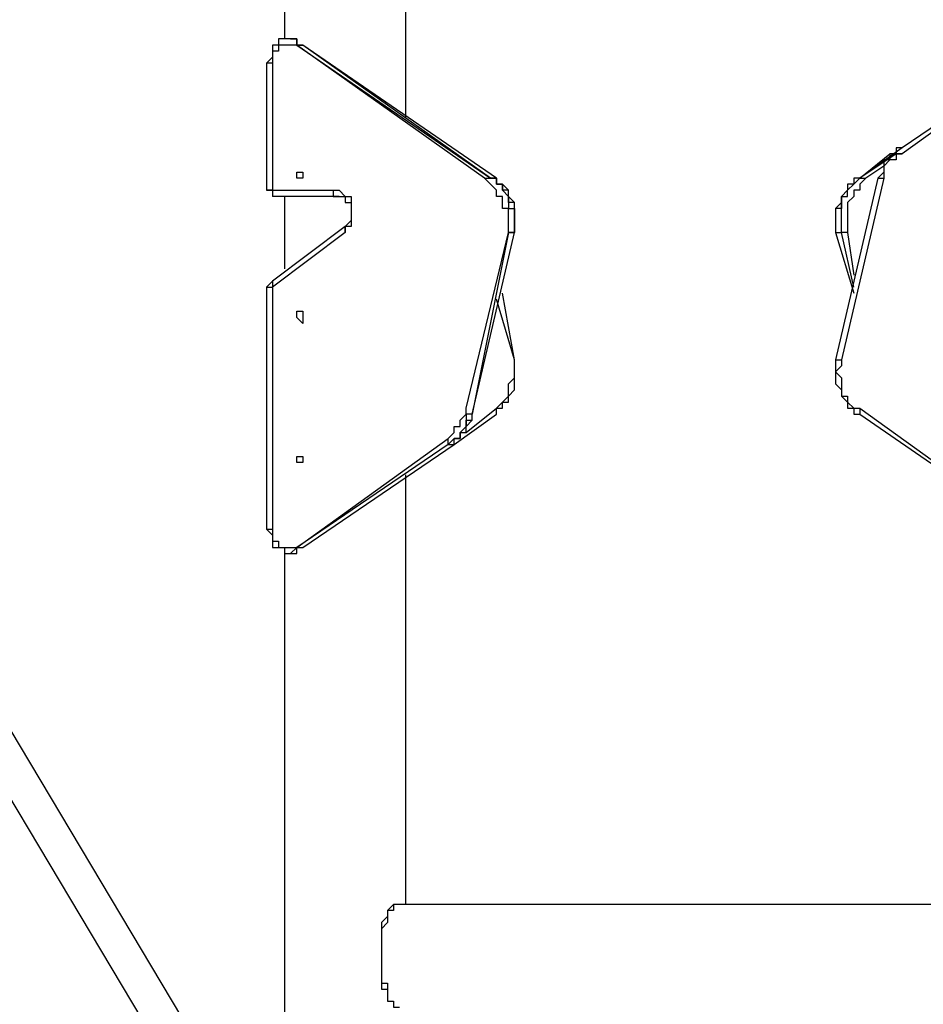
# Model space of a CAD drawing. Units: millimetres. Extents: x -67 to 206, y 93 to 322.
# Drawn here: x 48 to 59, y 293 to 304 of the extents above; entities that cross this region are included whole.
import ezdxf

# ---------------------------------------------------------------- set-up
doc = ezdxf.new("R2010")
doc.units = ezdxf.units.MM
doc.header["$MEASUREMENT"] = 0
doc.layers.add('Ebene 1', color=7, linetype='Continuous', lineweight=0)

msp = doc.modelspace()

# ---------------------------------------------------------------- linework, layer by layer
at = {"layer": 'Ebene 1', "color": 18, "lineweight": 25, "true_color": 0x000000}
for points in [[(51.312, 308.081), (51.312, 308.081), (51.312, 304.059), (51.312, 304.059)], [(52.723, 303.142), (52.723, 303.142), (52.723, 308.081), (52.723, 308.081)], [(51.382, 304.059), (51.382, 304.059), (51.382, 304.059), (51.382, 304.059)], [(51.382, 304.059), (51.382, 304.059), (51.382, 304.059), (51.382, 304.059)], [(53.64, 302.436), (53.64, 302.436), (51.453, 303.988), (51.453, 303.988)], [(51.453, 303.988), (51.453, 303.988), (51.453, 303.988), (51.453, 303.988)], [(51.453, 303.988), (51.453, 303.988), (53.71, 302.436), (53.71, 302.436)], [(51.453, 303.988), (51.453, 303.988), (51.523, 303.988), (51.523, 303.988)], [(53.781, 302.436), (53.781, 302.436), (51.523, 303.988), (51.523, 303.988)], [(53.71, 302.436), (53.71, 302.436), (51.523, 303.988), (51.523, 303.988)], [(51.523, 303.988), (51.523, 303.988), (51.523, 303.988), (51.523, 303.988)], [(60.272, 303.988), (60.272, 303.988), (58.508, 302.789), (58.508, 302.789)], [(60.272, 303.988), (60.272, 303.988), (58.508, 302.718), (58.508, 302.718)], [(51.1, 303.777), (51.1, 303.777), (51.1, 302.295), (51.1, 302.295)], [(51.17, 303.777), (51.17, 303.777), (51.17, 302.295), (51.17, 302.295)], [(58.508, 302.789), (58.508, 302.789), (58.014, 302.436), (58.014, 302.436)], [(58.014, 302.436), (58.014, 302.436), (58.367, 302.718), (58.367, 302.718)], [(58.438, 302.718), (58.438, 302.718), (58.014, 302.436), (58.014, 302.436)], [(58.297, 302.577), (58.297, 302.577), (58.085, 302.436), (58.085, 302.436)], [(51.523, 302.507), (51.523, 302.507), (51.523, 302.507), (51.523, 302.507)], [(53.64, 302.436), (53.64, 302.436), (53.71, 302.436), (53.71, 302.436)], [(53.71, 302.436), (53.71, 302.436), (53.71, 302.436), (53.71, 302.436)], [(53.71, 302.436), (53.71, 302.436), (53.781, 302.436), (53.781, 302.436)], [(58.226, 302.436), (58.226, 302.436), (57.732, 300.319), (57.732, 300.319)], [(58.297, 302.436), (58.297, 302.436), (57.803, 300.319), (57.803, 300.319)], [(58.014, 302.436), (58.014, 302.436), (58.014, 302.436), (58.014, 302.436)], [(58.014, 302.436), (58.014, 302.436), (58.014, 302.436), (58.014, 302.436)], [(51.17, 302.295), (51.17, 302.295), (51.876, 302.295), (51.876, 302.295)], [(51.947, 302.224), (51.947, 302.224), (51.17, 302.224), (51.17, 302.224)], [(51.312, 302.224), (51.312, 302.224), (51.312, 301.378), (51.312, 301.378)], [(52.017, 301.872), (52.017, 301.872), (51.17, 301.237), (51.17, 301.237)], [(52.017, 301.801), (52.017, 301.801), (51.17, 301.166), (51.17, 301.166)], [(53.428, 299.755), (53.428, 299.755), (53.922, 301.801), (53.922, 301.801)], [(53.499, 299.684), (53.499, 299.684), (53.993, 301.801), (53.993, 301.801)], [(53.922, 301.801), (53.922, 301.801), (53.499, 299.684), (53.499, 299.684)], [(53.499, 299.684), (53.499, 299.684), (53.993, 301.801), (53.993, 301.801)], [(53.922, 301.801), (53.922, 301.801), (53.922, 301.801), (53.922, 301.801)], [(53.922, 301.801), (53.922, 301.801), (53.993, 301.801), (53.993, 301.801)], [(53.993, 301.801), (53.993, 301.801), (53.993, 301.801), (53.993, 301.801)], [(57.732, 301.801), (57.732, 301.801), (57.944, 301.096), (57.944, 301.096)], [(57.732, 301.801), (57.732, 301.801), (57.803, 301.801), (57.803, 301.801)], [(57.732, 301.801), (57.732, 301.801), (57.944, 301.096), (57.944, 301.096)], [(57.732, 301.801), (57.732, 301.801), (57.732, 301.801), (57.732, 301.801)], [(57.944, 301.166), (57.944, 301.166), (57.803, 301.801), (57.803, 301.801)], [(57.873, 301.801), (57.873, 301.801), (57.944, 301.307), (57.944, 301.307)], [(51.1, 301.166), (51.1, 301.166), (51.1, 298.344), (51.1, 298.344)], [(51.17, 301.166), (51.17, 301.166), (51.17, 298.344), (51.17, 298.344)], [(53.993, 300.319), (53.993, 300.319), (53.852, 301.096), (53.852, 301.096)], [(53.993, 300.319), (53.993, 300.319), (53.781, 301.025), (53.781, 301.025)], [(51.523, 300.813), (51.523, 300.813), (51.523, 300.813), (51.523, 300.813)], [(53.993, 300.319), (53.993, 300.319), (53.993, 300.319), (53.993, 300.319)], [(53.781, 281.411), (53.781, 281.411), (42.845, 299.755), (42.845, 299.755)], [(56.815, 281.411), (56.815, 281.411), (45.879, 299.755), (45.879, 299.755)], [(53.428, 299.473), (53.428, 299.473), (53.781, 299.755), (53.781, 299.755)], [(58.014, 299.755), (58.014, 299.755), (60.272, 298.132), (60.272, 298.132)], [(58.014, 299.755), (58.014, 299.755), (58.014, 299.684), (58.014, 299.684)], [(53.287, 299.332), (53.287, 299.332), (53.781, 299.684), (53.781, 299.684)], [(53.499, 299.684), (53.499, 299.684), (53.499, 299.684), (53.499, 299.684)], [(53.499, 299.684), (53.499, 299.684), (53.499, 299.684), (53.499, 299.684)], [(58.014, 299.684), (58.014, 299.684), (60.272, 298.132), (60.272, 298.132)], [(42.492, 299.543), (42.492, 299.543), (53.428, 281.199), (53.428, 281.199)], [(45.526, 299.543), (45.526, 299.543), (56.462, 281.199), (56.462, 281.199)], [(51.453, 298.132), (51.453, 298.132), (53.217, 299.402), (53.217, 299.402)], [(53.217, 299.332), (53.217, 299.332), (51.453, 298.132), (51.453, 298.132)], [(51.523, 298.132), (51.523, 298.132), (53.287, 299.332), (53.287, 299.332)], [(51.523, 298.132), (51.523, 298.132), (53.287, 299.332), (53.287, 299.332)], [(53.217, 299.332), (53.217, 299.332), (53.287, 299.332), (53.287, 299.332)], [(53.287, 299.332), (53.287, 299.332), (53.287, 299.332), (53.287, 299.332)], [(51.523, 299.12), (51.523, 299.12), (51.523, 299.12), (51.523, 299.12)], [(52.723, 293.969), (52.723, 293.969), (52.723, 298.979), (52.723, 298.979)], [(51.453, 298.132), (51.453, 298.132), (51.453, 298.132), (51.453, 298.132)], [(51.453, 298.132), (51.453, 298.132), (51.523, 298.132), (51.523, 298.132)], [(51.523, 298.132), (51.523, 298.132), (51.523, 298.132), (51.523, 298.132)], [(51.312, 298.062), (51.312, 298.062), (51.312, 290.653), (51.312, 290.653)], [(51.382, 298.062), (51.382, 298.062), (51.382, 298.062), (51.382, 298.062)], [(51.382, 298.062), (51.382, 298.062), (51.382, 298.062), (51.382, 298.062)], [(51.382, 298.062), (51.382, 298.062), (51.382, 298.062), (51.382, 298.062)], [(59.919, 293.969), (59.919, 293.969), (52.652, 293.969), (52.652, 293.969)]]:
    msp.add_open_spline(points, degree=3, dxfattribs=at)
for points, knots in [([(51.382, 304.059), (51.382, 304.059), (51.312, 304.059), (51.312, 304.059), (51.312, 304.059), (51.241, 304.059), (51.241, 304.059), (51.241, 304.059), (51.241, 303.988), (51.241, 303.988), (51.241, 303.988), (51.17, 303.988), (51.17, 303.988), (51.17, 303.988), (51.17, 303.918), (51.17, 303.918), (51.17, 303.918), (51.17, 303.847), (51.17, 303.847), (51.17, 303.847), (51.1, 303.777), (51.1, 303.777)], [0, 0, 0, 0, 1, 1, 1, 2, 2, 2, 3, 3, 3, 4, 4, 4, 5, 5, 5, 6, 6, 6, 7, 7, 7, 7]), ([(51.453, 303.988), (51.453, 303.988), (51.382, 303.988), (51.382, 303.988), (51.382, 303.988), (51.312, 303.988), (51.312, 303.988), (51.312, 303.988), (51.241, 303.988), (51.241, 303.988), (51.241, 303.988), (51.241, 303.918), (51.241, 303.918), (51.241, 303.918), (51.17, 303.918), (51.17, 303.918), (51.17, 303.918), (51.17, 303.847), (51.17, 303.847), (51.17, 303.847), (51.17, 303.777), (51.17, 303.777)], [0, 0, 0, 0, 1, 1, 1, 2, 2, 2, 3, 3, 3, 4, 4, 4, 5, 5, 5, 6, 6, 6, 7, 7, 7, 7]), ([(51.523, 303.988), (51.523, 303.988), (51.453, 303.988), (51.453, 303.988), (51.453, 303.988), (51.453, 304.059), (51.453, 304.059), (51.453, 304.059), (51.382, 304.059), (51.382, 304.059)], [0, 0, 0, 0, 1, 1, 1, 2, 2, 2, 3, 3, 3, 3]), ([(51.382, 304.059), (51.382, 304.059), (51.382, 304.059), (51.382, 304.059), (51.382, 304.059), (51.453, 304.059), (51.453, 304.059), (51.453, 304.059), (51.453, 303.988), (51.453, 303.988)], [0, 0, 0, 0, 1, 1, 1, 2, 2, 2, 3, 3, 3, 3]), ([(51.523, 303.988), (51.523, 303.988), (51.453, 303.988), (51.453, 303.988), (51.453, 303.988), (51.453, 304.059), (51.453, 304.059), (51.453, 304.059), (51.382, 304.059), (51.382, 304.059)], [0, 0, 0, 0, 1, 1, 1, 2, 2, 2, 3, 3, 3, 3]), ([(51.17, 303.777), (51.17, 303.777), (51.17, 303.777), (51.17, 303.777), (51.17, 303.777), (51.1, 303.777), (51.1, 303.777)], [0, 0, 0, 0, 1, 1, 1, 2, 2, 2, 2]), ([(58.508, 302.789), (58.508, 302.789), (58.438, 302.789), (58.438, 302.789), (58.438, 302.789), (58.438, 302.718), (58.438, 302.718), (58.438, 302.718), (58.367, 302.718), (58.367, 302.718), (58.367, 302.718), (58.367, 302.648), (58.367, 302.648), (58.367, 302.648), (58.297, 302.648), (58.297, 302.648), (58.297, 302.648), (58.297, 302.577), (58.297, 302.577), (58.297, 302.577), (58.297, 302.507), (58.297, 302.507), (58.297, 302.507), (58.226, 302.436), (58.226, 302.436)], [0, 0, 0, 0, 1, 1, 1, 2, 2, 2, 3, 3, 3, 4, 4, 4, 5, 5, 5, 6, 6, 6, 7, 7, 7, 8, 8, 8, 8]), ([(58.508, 302.718), (58.508, 302.718), (58.438, 302.718), (58.438, 302.718), (58.438, 302.718), (58.438, 302.648), (58.438, 302.648), (58.438, 302.648), (58.367, 302.648), (58.367, 302.648), (58.367, 302.648), (58.297, 302.577), (58.297, 302.577), (58.297, 302.577), (58.297, 302.507), (58.297, 302.507), (58.297, 302.507), (58.297, 302.436), (58.297, 302.436)], [0, 0, 0, 0, 1, 1, 1, 2, 2, 2, 3, 3, 3, 4, 4, 4, 5, 5, 5, 6, 6, 6, 6]), ([(58.508, 302.789), (58.508, 302.789), (58.438, 302.789), (58.438, 302.789), (58.438, 302.789), (58.438, 302.718), (58.438, 302.718), (58.438, 302.718), (58.508, 302.718), (58.508, 302.718)], [0, 0, 0, 0, 1, 1, 1, 2, 2, 2, 3, 3, 3, 3]), ([(51.523, 302.507), (51.523, 302.507), (51.523, 302.507), (51.523, 302.507), (51.523, 302.507), (51.453, 302.507), (51.453, 302.507), (51.453, 302.507), (51.453, 302.436), (51.453, 302.436), (51.453, 302.436), (51.523, 302.436), (51.523, 302.436), (51.523, 302.436), (51.523, 302.507), (51.523, 302.507)], [0, 0, 0, 0, 1, 1, 1, 2, 2, 2, 3, 3, 3, 4, 4, 4, 5, 5, 5, 5]), ([(53.922, 301.801), (53.922, 301.801), (53.922, 301.801), (53.922, 301.801), (53.922, 301.801), (53.922, 301.872), (53.922, 301.872), (53.922, 301.872), (53.922, 301.942), (53.922, 301.942), (53.922, 301.942), (53.922, 302.013), (53.922, 302.013), (53.922, 302.013), (53.922, 302.083), (53.922, 302.083), (53.922, 302.083), (53.852, 302.083), (53.852, 302.083), (53.852, 302.083), (53.852, 302.154), (53.852, 302.154), (53.852, 302.154), (53.852, 302.224), (53.852, 302.224), (53.852, 302.224), (53.781, 302.224), (53.781, 302.224), (53.781, 302.224), (53.781, 302.295), (53.781, 302.295), (53.781, 302.295), (53.71, 302.366), (53.71, 302.366), (53.71, 302.366), (53.64, 302.436), (53.64, 302.436)], [0, 0, 0, 0, 1, 1, 1, 2, 2, 2, 3, 3, 3, 4, 4, 4, 5, 5, 5, 6, 6, 6, 7, 7, 7, 8, 8, 8, 9, 9, 9, 10, 10, 10, 11, 11, 11, 12, 12, 12, 12]), ([(53.71, 302.436), (53.71, 302.436), (53.781, 302.436), (53.781, 302.436), (53.781, 302.436), (53.781, 302.366), (53.781, 302.366), (53.781, 302.366), (53.852, 302.366), (53.852, 302.366), (53.852, 302.366), (53.852, 302.295), (53.852, 302.295), (53.852, 302.295), (53.922, 302.224), (53.922, 302.224), (53.922, 302.224), (53.922, 302.154), (53.922, 302.154), (53.922, 302.154), (53.922, 302.083), (53.922, 302.083), (53.922, 302.083), (53.993, 302.083), (53.993, 302.083), (53.993, 302.083), (53.993, 302.013), (53.993, 302.013), (53.993, 302.013), (53.993, 301.942), (53.993, 301.942), (53.993, 301.942), (53.993, 301.872), (53.993, 301.872), (53.993, 301.872), (53.993, 301.801), (53.993, 301.801), (53.993, 301.801), (53.922, 301.801), (53.922, 301.801)], [0, 0, 0, 0, 1, 1, 1, 2, 2, 2, 3, 3, 3, 4, 4, 4, 5, 5, 5, 6, 6, 6, 7, 7, 7, 8, 8, 8, 9, 9, 9, 10, 10, 10, 11, 11, 11, 12, 12, 12, 13, 13, 13, 13]), ([(53.993, 301.801), (53.993, 301.801), (53.993, 301.801), (53.993, 301.801), (53.993, 301.801), (53.993, 301.872), (53.993, 301.872), (53.993, 301.872), (53.993, 301.942), (53.993, 301.942), (53.993, 301.942), (53.993, 302.013), (53.993, 302.013), (53.993, 302.013), (53.993, 302.083), (53.993, 302.083), (53.993, 302.083), (53.993, 302.154), (53.993, 302.154), (53.993, 302.154), (53.922, 302.224), (53.922, 302.224), (53.922, 302.224), (53.922, 302.295), (53.922, 302.295), (53.922, 302.295), (53.852, 302.295), (53.852, 302.295), (53.852, 302.295), (53.852, 302.366), (53.852, 302.366), (53.852, 302.366), (53.781, 302.366), (53.781, 302.366), (53.781, 302.366), (53.781, 302.436), (53.781, 302.436), (53.781, 302.436), (53.71, 302.436), (53.71, 302.436)], [0, 0, 0, 0, 1, 1, 1, 2, 2, 2, 3, 3, 3, 4, 4, 4, 5, 5, 5, 6, 6, 6, 7, 7, 7, 8, 8, 8, 9, 9, 9, 10, 10, 10, 11, 11, 11, 12, 12, 12, 13, 13, 13, 13]), ([(53.993, 301.801), (53.993, 301.801), (53.993, 301.801), (53.993, 301.801), (53.993, 301.801), (53.993, 301.872), (53.993, 301.872), (53.993, 301.872), (53.993, 301.942), (53.993, 301.942), (53.993, 301.942), (53.993, 302.013), (53.993, 302.013), (53.993, 302.013), (53.993, 302.083), (53.993, 302.083), (53.993, 302.083), (53.993, 302.154), (53.993, 302.154), (53.993, 302.154), (53.922, 302.154), (53.922, 302.154), (53.922, 302.154), (53.922, 302.224), (53.922, 302.224), (53.922, 302.224), (53.922, 302.295), (53.922, 302.295), (53.922, 302.295), (53.852, 302.366), (53.852, 302.366), (53.852, 302.366), (53.781, 302.366), (53.781, 302.366), (53.781, 302.366), (53.781, 302.436), (53.781, 302.436)], [0, 0, 0, 0, 1, 1, 1, 2, 2, 2, 3, 3, 3, 4, 4, 4, 5, 5, 5, 6, 6, 6, 7, 7, 7, 8, 8, 8, 9, 9, 9, 10, 10, 10, 11, 11, 11, 12, 12, 12, 12]), ([(58.014, 302.436), (58.014, 302.436), (57.944, 302.436), (57.944, 302.436), (57.944, 302.436), (57.944, 302.366), (57.944, 302.366), (57.944, 302.366), (57.873, 302.366), (57.873, 302.366), (57.873, 302.366), (57.873, 302.295), (57.873, 302.295), (57.873, 302.295), (57.803, 302.224), (57.803, 302.224), (57.803, 302.224), (57.803, 302.154), (57.803, 302.154), (57.803, 302.154), (57.732, 302.083), (57.732, 302.083), (57.732, 302.083), (57.732, 302.013), (57.732, 302.013), (57.732, 302.013), (57.732, 301.942), (57.732, 301.942), (57.732, 301.942), (57.732, 301.872), (57.732, 301.872), (57.732, 301.872), (57.732, 301.801), (57.732, 301.801)], [0, 0, 0, 0, 1, 1, 1, 2, 2, 2, 3, 3, 3, 4, 4, 4, 5, 5, 5, 6, 6, 6, 7, 7, 7, 8, 8, 8, 9, 9, 9, 10, 10, 10, 11, 11, 11, 11]), ([(58.014, 302.436), (58.014, 302.436), (57.944, 302.436), (57.944, 302.436), (57.944, 302.436), (57.944, 302.366), (57.944, 302.366), (57.944, 302.366), (57.873, 302.366), (57.873, 302.366), (57.873, 302.366), (57.873, 302.295), (57.873, 302.295), (57.873, 302.295), (57.803, 302.224), (57.803, 302.224), (57.803, 302.224), (57.803, 302.154), (57.803, 302.154), (57.803, 302.154), (57.803, 302.083), (57.803, 302.083), (57.803, 302.083), (57.732, 302.083), (57.732, 302.083), (57.732, 302.083), (57.732, 302.013), (57.732, 302.013), (57.732, 302.013), (57.732, 301.942), (57.732, 301.942), (57.732, 301.942), (57.732, 301.872), (57.732, 301.872), (57.732, 301.872), (57.732, 301.801), (57.732, 301.801)], [0, 0, 0, 0, 1, 1, 1, 2, 2, 2, 3, 3, 3, 4, 4, 4, 5, 5, 5, 6, 6, 6, 7, 7, 7, 8, 8, 8, 9, 9, 9, 10, 10, 10, 11, 11, 11, 12, 12, 12, 12]), ([(57.803, 301.801), (57.803, 301.801), (57.803, 301.801), (57.803, 301.801), (57.803, 301.801), (57.803, 301.872), (57.803, 301.872), (57.803, 301.872), (57.803, 301.942), (57.803, 301.942), (57.803, 301.942), (57.803, 302.013), (57.803, 302.013), (57.803, 302.013), (57.803, 302.083), (57.803, 302.083), (57.803, 302.083), (57.803, 302.154), (57.803, 302.154), (57.803, 302.154), (57.803, 302.224), (57.803, 302.224), (57.803, 302.224), (57.873, 302.224), (57.873, 302.224), (57.873, 302.224), (57.873, 302.295), (57.873, 302.295), (57.873, 302.295), (57.944, 302.366), (57.944, 302.366), (57.944, 302.366), (58.014, 302.436), (58.014, 302.436)], [0, 0, 0, 0, 1, 1, 1, 2, 2, 2, 3, 3, 3, 4, 4, 4, 5, 5, 5, 6, 6, 6, 7, 7, 7, 8, 8, 8, 9, 9, 9, 10, 10, 10, 11, 11, 11, 11]), ([(58.085, 302.436), (58.085, 302.436), (58.014, 302.366), (58.014, 302.366), (58.014, 302.366), (58.014, 302.295), (58.014, 302.295), (58.014, 302.295), (57.944, 302.295), (57.944, 302.295), (57.944, 302.295), (57.944, 302.224), (57.944, 302.224), (57.944, 302.224), (57.873, 302.154), (57.873, 302.154), (57.873, 302.154), (57.873, 302.083), (57.873, 302.083), (57.873, 302.083), (57.873, 302.013), (57.873, 302.013), (57.873, 302.013), (57.873, 301.942), (57.873, 301.942), (57.873, 301.942), (57.873, 301.872), (57.873, 301.872), (57.873, 301.872), (57.873, 301.801), (57.873, 301.801)], [0, 0, 0, 0, 1, 1, 1, 2, 2, 2, 3, 3, 3, 4, 4, 4, 5, 5, 5, 6, 6, 6, 7, 7, 7, 8, 8, 8, 9, 9, 9, 10, 10, 10, 10]), ([(58.014, 302.436), (58.014, 302.436), (58.014, 302.436), (58.014, 302.436), (58.014, 302.436), (58.085, 302.436), (58.085, 302.436)], [0, 0, 0, 0, 1, 1, 1, 2, 2, 2, 2]), ([(58.226, 302.436), (58.226, 302.436), (58.226, 302.436), (58.226, 302.436), (58.226, 302.436), (58.297, 302.436), (58.297, 302.436)], [0, 0, 0, 0, 1, 1, 1, 2, 2, 2, 2]), ([(51.1, 302.295), (51.1, 302.295), (51.1, 302.295), (51.1, 302.295), (51.1, 302.295), (51.17, 302.295), (51.17, 302.295), (51.17, 302.295), (51.17, 302.224), (51.17, 302.224)], [0, 0, 0, 0, 1, 1, 1, 2, 2, 2, 3, 3, 3, 3]), ([(51.17, 302.295), (51.17, 302.295), (51.17, 302.295), (51.17, 302.295), (51.17, 302.295), (51.1, 302.295), (51.1, 302.295)], [0, 0, 0, 0, 1, 1, 1, 2, 2, 2, 2]), ([(51.17, 302.295), (51.17, 302.295), (51.17, 302.295), (51.17, 302.295), (51.17, 302.295), (51.17, 302.224), (51.17, 302.224)], [0, 0, 0, 0, 1, 1, 1, 2, 2, 2, 2]), ([(51.876, 302.295), (51.876, 302.295), (51.947, 302.295), (51.947, 302.295), (51.947, 302.295), (52.017, 302.224), (52.017, 302.224), (52.017, 302.224), (52.088, 302.224), (52.088, 302.224), (52.088, 302.224), (52.088, 302.154), (52.088, 302.154), (52.088, 302.154), (52.088, 302.083), (52.088, 302.083), (52.088, 302.083), (52.088, 302.013), (52.088, 302.013), (52.088, 302.013), (52.088, 301.942), (52.088, 301.942), (52.088, 301.942), (52.088, 301.872), (52.088, 301.872), (52.088, 301.872), (52.017, 301.872), (52.017, 301.872), (52.017, 301.872), (52.017, 301.801), (52.017, 301.801)], [0, 0, 0, 0, 1, 1, 1, 2, 2, 2, 3, 3, 3, 4, 4, 4, 5, 5, 5, 6, 6, 6, 7, 7, 7, 8, 8, 8, 9, 9, 9, 10, 10, 10, 10]), ([(51.876, 302.295), (51.876, 302.295), (51.876, 302.295), (51.876, 302.295), (51.876, 302.295), (51.876, 302.224), (51.876, 302.224), (51.876, 302.224), (51.947, 302.224), (51.947, 302.224)], [0, 0, 0, 0, 1, 1, 1, 2, 2, 2, 3, 3, 3, 3]), ([(51.947, 302.224), (51.947, 302.224), (51.947, 302.224), (51.947, 302.224), (51.947, 302.224), (52.017, 302.224), (52.017, 302.224), (52.017, 302.224), (52.017, 302.154), (52.017, 302.154), (52.017, 302.154), (52.088, 302.154), (52.088, 302.154), (52.088, 302.154), (52.088, 302.083), (52.088, 302.083), (52.088, 302.083), (52.088, 302.013), (52.088, 302.013), (52.088, 302.013), (52.088, 301.942), (52.088, 301.942), (52.088, 301.942), (52.017, 301.872), (52.017, 301.872)], [0, 0, 0, 0, 1, 1, 1, 2, 2, 2, 3, 3, 3, 4, 4, 4, 5, 5, 5, 6, 6, 6, 7, 7, 7, 8, 8, 8, 8]), ([(52.017, 301.801), (52.017, 301.801), (52.017, 301.801), (52.017, 301.801), (52.017, 301.801), (52.017, 301.872), (52.017, 301.872)], [0, 0, 0, 0, 1, 1, 1, 2, 2, 2, 2]), ([(57.873, 301.801), (57.873, 301.801), (57.873, 301.801), (57.873, 301.801), (57.873, 301.801), (57.803, 301.801), (57.803, 301.801)], [0, 0, 0, 0, 1, 1, 1, 2, 2, 2, 2]), ([(51.17, 301.237), (51.17, 301.237), (51.17, 301.237), (51.17, 301.237), (51.17, 301.237), (51.1, 301.166), (51.1, 301.166)], [0, 0, 0, 0, 1, 1, 1, 2, 2, 2, 2]), ([(51.17, 301.237), (51.17, 301.237), (51.17, 301.237), (51.17, 301.237), (51.17, 301.237), (51.17, 301.166), (51.17, 301.166)], [0, 0, 0, 0, 1, 1, 1, 2, 2, 2, 2]), ([(51.1, 301.166), (51.1, 301.166), (51.1, 301.166), (51.1, 301.166), (51.1, 301.166), (51.17, 301.166), (51.17, 301.166)], [0, 0, 0, 0, 1, 1, 1, 2, 2, 2, 2]), ([(51.523, 300.813), (51.523, 300.813), (51.523, 300.813), (51.523, 300.813), (51.523, 300.813), (51.523, 300.884), (51.523, 300.884), (51.523, 300.884), (51.453, 300.884), (51.453, 300.884), (51.453, 300.884), (51.453, 300.813), (51.453, 300.813), (51.453, 300.813), (51.523, 300.743), (51.523, 300.743), (51.523, 300.743), (51.523, 300.813), (51.523, 300.813)], [0, 0, 0, 0, 1, 1, 1, 2, 2, 2, 3, 3, 3, 4, 4, 4, 5, 5, 5, 6, 6, 6, 6]), ([(53.781, 299.684), (53.781, 299.684), (53.781, 299.684), (53.781, 299.684), (53.781, 299.684), (53.781, 299.755), (53.781, 299.755), (53.781, 299.755), (53.852, 299.755), (53.852, 299.755), (53.852, 299.755), (53.852, 299.826), (53.852, 299.826), (53.852, 299.826), (53.922, 299.826), (53.922, 299.826), (53.922, 299.826), (53.922, 299.896), (53.922, 299.896), (53.922, 299.896), (53.993, 299.967), (53.993, 299.967), (53.993, 299.967), (53.993, 300.037), (53.993, 300.037), (53.993, 300.037), (53.993, 300.108), (53.993, 300.108), (53.993, 300.108), (53.993, 300.178), (53.993, 300.178), (53.993, 300.178), (53.993, 300.249), (53.993, 300.249), (53.993, 300.249), (53.993, 300.319), (53.993, 300.319)], [0, 0, 0, 0, 1, 1, 1, 2, 2, 2, 3, 3, 3, 4, 4, 4, 5, 5, 5, 6, 6, 6, 7, 7, 7, 8, 8, 8, 9, 9, 9, 10, 10, 10, 11, 11, 11, 12, 12, 12, 12]), ([(53.781, 299.755), (53.781, 299.755), (53.781, 299.755), (53.781, 299.755), (53.781, 299.755), (53.852, 299.826), (53.852, 299.826), (53.852, 299.826), (53.922, 299.896), (53.922, 299.896), (53.922, 299.896), (53.922, 299.967), (53.922, 299.967), (53.922, 299.967), (53.922, 300.037), (53.922, 300.037), (53.922, 300.037), (53.993, 300.108), (53.993, 300.108), (53.993, 300.108), (53.993, 300.178), (53.993, 300.178), (53.993, 300.178), (53.993, 300.249), (53.993, 300.249), (53.993, 300.249), (53.993, 300.319), (53.993, 300.319)], [0, 0, 0, 0, 1, 1, 1, 2, 2, 2, 3, 3, 3, 4, 4, 4, 5, 5, 5, 6, 6, 6, 7, 7, 7, 8, 8, 8, 9, 9, 9, 9]), ([(57.732, 300.319), (57.732, 300.319), (57.732, 300.319), (57.732, 300.319), (57.732, 300.319), (57.732, 300.249), (57.732, 300.249), (57.732, 300.249), (57.732, 300.178), (57.732, 300.178), (57.732, 300.178), (57.732, 300.108), (57.732, 300.108), (57.732, 300.108), (57.732, 300.037), (57.732, 300.037), (57.732, 300.037), (57.803, 299.967), (57.803, 299.967), (57.803, 299.967), (57.803, 299.896), (57.803, 299.896), (57.803, 299.896), (57.873, 299.826), (57.873, 299.826), (57.873, 299.826), (57.873, 299.755), (57.873, 299.755), (57.873, 299.755), (57.944, 299.755), (57.944, 299.755), (57.944, 299.755), (57.944, 299.684), (57.944, 299.684), (57.944, 299.684), (58.014, 299.684), (58.014, 299.684)], [0, 0, 0, 0, 1, 1, 1, 2, 2, 2, 3, 3, 3, 4, 4, 4, 5, 5, 5, 6, 6, 6, 7, 7, 7, 8, 8, 8, 9, 9, 9, 10, 10, 10, 11, 11, 11, 12, 12, 12, 12]), ([(57.803, 300.319), (57.803, 300.319), (57.803, 300.319), (57.803, 300.319), (57.803, 300.319), (57.803, 300.249), (57.803, 300.249), (57.803, 300.249), (57.732, 300.178), (57.732, 300.178), (57.732, 300.178), (57.803, 300.108), (57.803, 300.108), (57.803, 300.108), (57.803, 300.037), (57.803, 300.037), (57.803, 300.037), (57.803, 299.967), (57.803, 299.967), (57.803, 299.967), (57.803, 299.896), (57.803, 299.896), (57.803, 299.896), (57.873, 299.896), (57.873, 299.896), (57.873, 299.896), (57.873, 299.826), (57.873, 299.826), (57.873, 299.826), (57.944, 299.755), (57.944, 299.755), (57.944, 299.755), (58.014, 299.755), (58.014, 299.755)], [0, 0, 0, 0, 1, 1, 1, 2, 2, 2, 3, 3, 3, 4, 4, 4, 5, 5, 5, 6, 6, 6, 7, 7, 7, 8, 8, 8, 9, 9, 9, 10, 10, 10, 11, 11, 11, 11]), ([(57.732, 300.319), (57.732, 300.319), (57.732, 300.319), (57.732, 300.319), (57.732, 300.319), (57.803, 300.319), (57.803, 300.319)], [0, 0, 0, 0, 1, 1, 1, 2, 2, 2, 2]), ([(53.217, 299.402), (53.217, 299.402), (53.217, 299.402), (53.217, 299.402), (53.217, 299.402), (53.287, 299.473), (53.287, 299.473), (53.287, 299.473), (53.287, 299.543), (53.287, 299.543), (53.287, 299.543), (53.358, 299.543), (53.358, 299.543), (53.358, 299.543), (53.358, 299.614), (53.358, 299.614), (53.358, 299.614), (53.428, 299.684), (53.428, 299.684), (53.428, 299.684), (53.428, 299.755), (53.428, 299.755)], [0, 0, 0, 0, 1, 1, 1, 2, 2, 2, 3, 3, 3, 4, 4, 4, 5, 5, 5, 6, 6, 6, 7, 7, 7, 7]), ([(53.499, 299.684), (53.499, 299.684), (53.499, 299.684), (53.499, 299.684), (53.499, 299.684), (53.428, 299.684), (53.428, 299.684), (53.428, 299.684), (53.428, 299.755), (53.428, 299.755)], [0, 0, 0, 0, 1, 1, 1, 2, 2, 2, 3, 3, 3, 3]), ([(53.781, 299.684), (53.781, 299.684), (53.781, 299.684), (53.781, 299.684), (53.781, 299.684), (53.781, 299.755), (53.781, 299.755)], [0, 0, 0, 0, 1, 1, 1, 2, 2, 2, 2]), ([(53.499, 299.684), (53.499, 299.684), (53.428, 299.684), (53.428, 299.684), (53.428, 299.684), (53.428, 299.614), (53.428, 299.614), (53.428, 299.614), (53.428, 299.543), (53.428, 299.543), (53.428, 299.543), (53.358, 299.473), (53.358, 299.473), (53.358, 299.473), (53.358, 299.402), (53.358, 299.402), (53.358, 299.402), (53.287, 299.402), (53.287, 299.402), (53.287, 299.402), (53.217, 299.332), (53.217, 299.332)], [0, 0, 0, 0, 1, 1, 1, 2, 2, 2, 3, 3, 3, 4, 4, 4, 5, 5, 5, 6, 6, 6, 7, 7, 7, 7]), ([(53.287, 299.332), (53.287, 299.332), (53.287, 299.332), (53.287, 299.332), (53.287, 299.332), (53.287, 299.402), (53.287, 299.402), (53.287, 299.402), (53.358, 299.402), (53.358, 299.402), (53.358, 299.402), (53.358, 299.473), (53.358, 299.473), (53.358, 299.473), (53.428, 299.473), (53.428, 299.473), (53.428, 299.473), (53.428, 299.543), (53.428, 299.543), (53.428, 299.543), (53.499, 299.614), (53.499, 299.614), (53.499, 299.614), (53.499, 299.684), (53.499, 299.684)], [0, 0, 0, 0, 1, 1, 1, 2, 2, 2, 3, 3, 3, 4, 4, 4, 5, 5, 5, 6, 6, 6, 7, 7, 7, 8, 8, 8, 8]), ([(53.287, 299.332), (53.287, 299.332), (53.287, 299.402), (53.287, 299.402), (53.287, 299.402), (53.358, 299.402), (53.358, 299.402), (53.358, 299.402), (53.358, 299.473), (53.358, 299.473), (53.358, 299.473), (53.428, 299.473), (53.428, 299.473), (53.428, 299.473), (53.428, 299.543), (53.428, 299.543), (53.428, 299.543), (53.428, 299.614), (53.428, 299.614), (53.428, 299.614), (53.499, 299.614), (53.499, 299.614), (53.499, 299.614), (53.499, 299.684), (53.499, 299.684)], [0, 0, 0, 0, 1, 1, 1, 2, 2, 2, 3, 3, 3, 4, 4, 4, 5, 5, 5, 6, 6, 6, 7, 7, 7, 8, 8, 8, 8]), ([(53.217, 299.332), (53.217, 299.332), (53.217, 299.332), (53.217, 299.332), (53.217, 299.332), (53.217, 299.402), (53.217, 299.402)], [0, 0, 0, 0, 1, 1, 1, 2, 2, 2, 2]), ([(51.523, 299.12), (51.523, 299.12), (51.523, 299.12), (51.523, 299.12), (51.523, 299.12), (51.523, 299.191), (51.523, 299.191), (51.523, 299.191), (51.453, 299.191), (51.453, 299.191), (51.453, 299.191), (51.453, 299.12), (51.453, 299.12), (51.453, 299.12), (51.523, 299.12), (51.523, 299.12)], [0, 0, 0, 0, 1, 1, 1, 2, 2, 2, 3, 3, 3, 4, 4, 4, 5, 5, 5, 5]), ([(51.1, 298.344), (51.1, 298.344), (51.1, 298.344), (51.1, 298.344), (51.1, 298.344), (51.17, 298.273), (51.17, 298.273), (51.17, 298.273), (51.17, 298.203), (51.17, 298.203), (51.17, 298.203), (51.17, 298.132), (51.17, 298.132), (51.17, 298.132), (51.241, 298.132), (51.241, 298.132), (51.241, 298.132), (51.312, 298.132), (51.312, 298.132), (51.312, 298.132), (51.312, 298.062), (51.312, 298.062), (51.312, 298.062), (51.382, 298.062), (51.382, 298.062)], [0, 0, 0, 0, 1, 1, 1, 2, 2, 2, 3, 3, 3, 4, 4, 4, 5, 5, 5, 6, 6, 6, 7, 7, 7, 8, 8, 8, 8]), ([(51.1, 298.344), (51.1, 298.344), (51.1, 298.344), (51.1, 298.344), (51.1, 298.344), (51.17, 298.344), (51.17, 298.344)], [0, 0, 0, 0, 1, 1, 1, 2, 2, 2, 2]), ([(51.17, 298.344), (51.17, 298.344), (51.17, 298.344), (51.17, 298.344), (51.17, 298.344), (51.17, 298.273), (51.17, 298.273), (51.17, 298.273), (51.17, 298.203), (51.17, 298.203), (51.17, 298.203), (51.241, 298.203), (51.241, 298.203), (51.241, 298.203), (51.241, 298.132), (51.241, 298.132), (51.241, 298.132), (51.312, 298.132), (51.312, 298.132), (51.312, 298.132), (51.382, 298.132), (51.382, 298.132), (51.382, 298.132), (51.453, 298.132), (51.453, 298.132)], [0, 0, 0, 0, 1, 1, 1, 2, 2, 2, 3, 3, 3, 4, 4, 4, 5, 5, 5, 6, 6, 6, 7, 7, 7, 8, 8, 8, 8]), ([(51.382, 298.062), (51.382, 298.062), (51.382, 298.062), (51.382, 298.062), (51.382, 298.062), (51.453, 298.062), (51.453, 298.062), (51.453, 298.062), (51.453, 298.132), (51.453, 298.132), (51.453, 298.132), (51.523, 298.132), (51.523, 298.132)], [0, 0, 0, 0, 1, 1, 1, 2, 2, 2, 3, 3, 3, 4, 4, 4, 4]), ([(51.453, 298.132), (51.453, 298.132), (51.453, 298.132), (51.453, 298.132), (51.453, 298.132), (51.382, 298.062), (51.382, 298.062)], [0, 0, 0, 0, 1, 1, 1, 2, 2, 2, 2]), ([(51.382, 298.062), (51.382, 298.062), (51.382, 298.062), (51.382, 298.062), (51.382, 298.062), (51.453, 298.062), (51.453, 298.062), (51.453, 298.062), (51.453, 298.132), (51.453, 298.132), (51.453, 298.132), (51.523, 298.132), (51.523, 298.132)], [0, 0, 0, 0, 1, 1, 1, 2, 2, 2, 3, 3, 3, 4, 4, 4, 4]), ([(52.652, 293.969), (52.652, 293.969), (52.582, 293.969), (52.582, 293.969), (52.582, 293.969), (52.511, 293.899), (52.511, 293.899), (52.511, 293.899), (52.511, 293.828), (52.511, 293.828), (52.511, 293.828), (52.44, 293.758), (52.44, 293.758), (52.44, 293.758), (52.44, 293.687), (52.44, 293.687), (52.44, 293.687), (52.44, 293.617), (52.44, 293.617), (52.44, 293.617), (52.44, 293.546), (52.44, 293.546), (52.44, 293.546), (52.44, 293.476), (52.44, 293.476), (52.44, 293.476), (52.44, 293.405), (52.44, 293.405), (52.44, 293.405), (52.44, 293.334), (52.44, 293.334), (52.44, 293.334), (52.44, 293.264), (52.44, 293.264), (52.44, 293.264), (52.44, 293.193), (52.44, 293.193), (52.44, 293.193), (52.44, 293.123), (52.44, 293.123), (52.44, 293.123), (52.44, 293.052), (52.44, 293.052), (52.44, 293.052), (52.44, 292.982), (52.44, 292.982), (52.44, 292.982), (52.511, 292.982), (52.511, 292.982), (52.511, 292.982), (52.511, 292.911), (52.511, 292.911), (52.511, 292.911), (52.511, 292.841), (52.511, 292.841), (52.511, 292.841), (52.582, 292.841), (52.582, 292.841), (52.582, 292.841), (52.582, 292.77), (52.582, 292.77), (52.582, 292.77), (52.652, 292.77), (52.652, 292.77)], [0, 0, 0, 0, 1, 1, 1, 2, 2, 2, 3, 3, 3, 4, 4, 4, 5, 5, 5, 6, 6, 6, 7, 7, 7, 8, 8, 8, 9, 9, 9, 10, 10, 10, 11, 11, 11, 12, 12, 12, 13, 13, 13, 14, 14, 14, 15, 15, 15, 16, 16, 16, 17, 17, 17, 18, 18, 18, 19, 19, 19, 20, 20, 20, 21, 21, 21, 21]), ([(52.652, 293.969), (52.652, 293.969), (52.582, 293.969), (52.582, 293.969), (52.582, 293.969), (52.582, 293.899), (52.582, 293.899), (52.582, 293.899), (52.511, 293.899), (52.511, 293.899), (52.511, 293.899), (52.511, 293.828), (52.511, 293.828), (52.511, 293.828), (52.511, 293.758), (52.511, 293.758), (52.511, 293.758), (52.44, 293.687), (52.44, 293.687), (52.44, 293.687), (52.44, 293.617), (52.44, 293.617), (52.44, 293.617), (52.44, 293.546), (52.44, 293.546), (52.44, 293.546), (52.44, 293.476), (52.44, 293.476), (52.44, 293.476), (52.44, 293.405), (52.44, 293.405), (52.44, 293.405), (52.44, 293.334), (52.44, 293.334), (52.44, 293.334), (52.44, 293.264), (52.44, 293.264), (52.44, 293.264), (52.44, 293.193), (52.44, 293.193), (52.44, 293.193), (52.44, 293.123), (52.44, 293.123), (52.44, 293.123), (52.44, 293.052), (52.44, 293.052), (52.44, 293.052), (52.511, 293.052), (52.511, 293.052), (52.511, 293.052), (52.511, 292.982), (52.511, 292.982), (52.511, 292.982), (52.511, 292.911), (52.511, 292.911), (52.511, 292.911), (52.511, 292.841), (52.511, 292.841), (52.511, 292.841), (52.582, 292.841), (52.582, 292.841), (52.582, 292.841), (52.582, 292.77), (52.582, 292.77), (52.582, 292.77), (52.652, 292.77), (52.652, 292.77)], [0, 0, 0, 0, 1, 1, 1, 2, 2, 2, 3, 3, 3, 4, 4, 4, 5, 5, 5, 6, 6, 6, 7, 7, 7, 8, 8, 8, 9, 9, 9, 10, 10, 10, 11, 11, 11, 12, 12, 12, 13, 13, 13, 14, 14, 14, 15, 15, 15, 16, 16, 16, 17, 17, 17, 18, 18, 18, 19, 19, 19, 20, 20, 20, 21, 21, 21, 22, 22, 22, 22])]:
    msp.add_open_spline(points, degree=3, knots=knots, dxfattribs=at)

doc.saveas('drawing.dxf')
